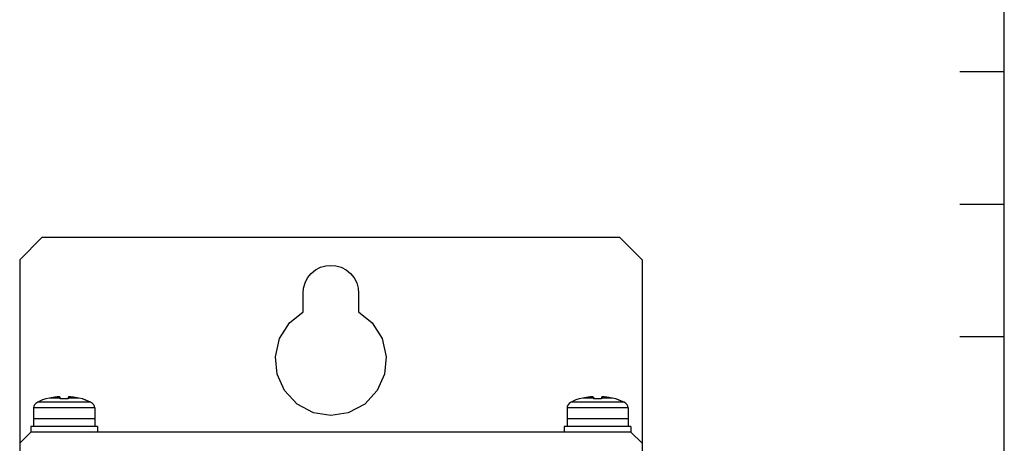
# Model space of a CAD drawing. Extents: x -288 to 551, y 55 to 340.
# Drawn here: x 73 to 117, y 267 to 286 of the extents above; entities that cross this region are included whole.
import ezdxf

# ---------------------------------------------------------------- set-up
doc = ezdxf.new("R2010")
doc.units = 0
doc.header["$MEASUREMENT"] = 0
doc.layers.add('__', color=250, linetype='Continuous', lineweight=25)
doc.layers.add('A3WAKU', color=4, linetype='Continuous', lineweight=25)

msp = doc.modelspace()

# ---------------------------------------------------------------- linework, layer by layer
at = {"layer": '__', "color": 0, "linetype": 'Continuous', "lineweight": 25}
for p, q in [((73.749, 276.149), (72.749, 275.149)), ((99.749, 276.149), (73.749, 276.149)), ((100.749, 275.149), (99.749, 276.149)), ((72.749, 275.149), (72.749, 149.899)), ((100.749, 275.149), (100.749, 144.649)), ((85.865, 274.533), (86.065, 274.696)), ((86.065, 274.696), (86.289, 274.812)), ((86.289, 274.812), (86.522, 274.878)), ((86.522, 274.878), (86.749, 274.899)), ((86.749, 274.899), (86.977, 274.878)), ((86.977, 274.878), (87.209, 274.812)), ((87.209, 274.812), (87.433, 274.696)), ((87.433, 274.696), (87.633, 274.533)), ((85.587, 274.109), (85.703, 274.333)), ((85.703, 274.333), (85.865, 274.533)), ((87.633, 274.533), (87.796, 274.333)), ((87.796, 274.333), (87.912, 274.109)), ((85.499, 273.649), (85.52, 273.877)), ((85.52, 273.877), (85.587, 274.109)), ((87.912, 274.109), (87.978, 273.877)), ((87.978, 273.877), (87.999, 273.649)), ((85.499, 272.814), (85.499, 273.649)), ((87.999, 273.649), (87.999, 272.814)), ((84.885, 272.315), (85.499, 272.814)), ((87.999, 272.814), (88.614, 272.315)), ((84.44, 271.606), (84.885, 272.315)), ((88.614, 272.315), (89.059, 271.606)), ((84.253, 270.79), (84.44, 271.606)), ((89.059, 271.606), (89.245, 270.79)), ((84.334, 270.002), (84.253, 270.79)), ((89.245, 270.79), (89.164, 270.002)), ((84.658, 269.279), (84.334, 270.002)), ((89.164, 270.002), (88.84, 269.279)), ((85.227, 268.666), (84.658, 269.279)), ((88.84, 269.279), (88.271, 268.666)), ((85.967, 268.275), (85.227, 268.666)), ((88.271, 268.666), (87.532, 268.275)), ((86.749, 268.149), (85.967, 268.275)), ((87.532, 268.275), (86.749, 268.149)), ((73.249, 267.399), (72.749, 266.899)), ((100.249, 267.399), (73.249, 267.399)), ((100.749, 266.899), (100.249, 267.399))]:
    msp.add_line(p, q, dxfattribs=at)
at = {"layer": '__', "color": 0, "linetype": 'Continuous'}
for p, q in [((74.084, 268.932), (73.923, 268.894)), ((74.323, 268.971), (74.084, 268.932)), ((74.573, 268.932), (74.084, 268.932)), ((74.373, 268.976), (74.323, 268.971)), ((74.371, 268.976), (74.323, 268.971)), ((74.373, 268.976), (74.371, 268.976)), ((74.422, 268.98), (74.373, 268.976)), ((74.416, 268.98), (74.385, 268.977)), ((74.419, 268.98), (74.416, 268.98)), ((74.467, 268.982), (74.422, 268.98)), ((74.457, 268.982), (74.434, 268.981)), ((74.462, 268.982), (74.457, 268.982)), ((74.506, 268.983), (74.467, 268.982)), ((74.467, 268.982), (74.467, 268.982)), ((74.494, 268.983), (74.478, 268.983)), ((74.5, 268.983), (74.494, 268.983)), ((74.535, 268.982), (74.506, 268.983)), ((74.528, 268.982), (74.518, 268.983)), ((74.531, 268.982), (74.528, 268.982)), ((74.556, 268.98), (74.535, 268.982)), ((74.553, 268.98), (74.546, 268.981)), ((74.554, 268.98), (74.553, 268.98)), ((74.569, 268.976), (74.556, 268.98)), ((74.568, 268.976), (74.565, 268.977)), ((74.569, 268.976), (74.568, 268.976)), ((74.573, 268.971), (74.569, 268.976)), ((74.573, 268.894), (74.573, 268.971)), ((74.928, 268.976), (74.923, 268.971)), ((74.929, 268.976), (74.923, 268.971)), ((74.923, 268.971), (74.923, 268.894)), ((75.414, 268.932), (74.923, 268.932)), ((74.928, 268.976), (74.928, 268.976)), ((74.944, 268.98), (74.929, 268.976)), ((74.941, 268.98), (74.932, 268.977)), ((74.943, 268.98), (74.941, 268.98)), ((74.969, 268.982), (74.944, 268.98)), ((74.962, 268.982), (74.95, 268.981)), ((74.966, 268.982), (74.962, 268.982)), ((75.003, 268.983), (74.969, 268.982)), ((74.991, 268.983), (74.979, 268.983)), ((74.997, 268.983), (74.991, 268.983)), ((75.04, 268.982), (75.003, 268.983)), ((75.03, 268.983), (75.018, 268.983)), ((75.035, 268.982), (75.03, 268.983)), ((75.081, 268.98), (75.04, 268.982)), ((75.075, 268.98), (75.063, 268.981)), ((75.078, 268.98), (75.075, 268.98)), ((75.126, 268.976), (75.081, 268.98)), ((75.124, 268.976), (75.112, 268.977)), ((75.125, 268.976), (75.124, 268.976)), ((75.173, 268.971), (75.126, 268.976)), ((75.414, 268.932), (75.173, 268.971)), ((75.573, 268.895), (75.414, 268.932)), ((98.084, 268.932), (97.923, 268.894)), ((98.323, 268.971), (98.084, 268.932)), ((98.573, 268.932), (98.084, 268.932)), ((98.373, 268.976), (98.323, 268.971)), ((98.371, 268.976), (98.323, 268.971)), ((98.373, 268.976), (98.371, 268.976)), ((98.422, 268.98), (98.373, 268.976)), ((98.416, 268.98), (98.385, 268.977)), ((98.419, 268.98), (98.416, 268.98)), ((98.467, 268.982), (98.422, 268.98)), ((98.457, 268.982), (98.434, 268.981)), ((98.462, 268.982), (98.457, 268.982)), ((98.506, 268.983), (98.467, 268.982)), ((98.467, 268.982), (98.467, 268.982)), ((98.494, 268.983), (98.478, 268.983)), ((98.5, 268.983), (98.494, 268.983)), ((98.535, 268.982), (98.506, 268.983)), ((98.528, 268.982), (98.518, 268.983)), ((98.531, 268.982), (98.528, 268.982)), ((98.556, 268.98), (98.535, 268.982)), ((98.553, 268.98), (98.546, 268.981)), ((98.554, 268.98), (98.553, 268.98)), ((98.569, 268.976), (98.556, 268.98)), ((98.568, 268.976), (98.565, 268.977)), ((98.569, 268.976), (98.568, 268.976)), ((98.573, 268.971), (98.569, 268.976)), ((98.573, 268.971), (98.573, 268.894)), ((98.929, 268.976), (98.923, 268.971)), ((98.928, 268.976), (98.923, 268.971)), ((98.923, 268.971), (98.923, 268.894)), ((99.414, 268.932), (98.923, 268.932)), ((98.928, 268.976), (98.928, 268.976)), ((98.944, 268.98), (98.929, 268.976)), ((98.941, 268.98), (98.932, 268.977)), ((98.943, 268.98), (98.941, 268.98)), ((98.969, 268.982), (98.944, 268.98)), ((98.962, 268.982), (98.95, 268.981)), ((98.966, 268.982), (98.962, 268.982)), ((99.003, 268.983), (98.969, 268.982)), ((98.991, 268.983), (98.979, 268.983)), ((98.997, 268.983), (98.991, 268.983)), ((99.04, 268.982), (99.003, 268.983)), ((99.03, 268.983), (99.018, 268.983)), ((99.035, 268.982), (99.03, 268.983)), ((99.081, 268.98), (99.04, 268.982)), ((99.075, 268.98), (99.063, 268.981)), ((99.078, 268.98), (99.075, 268.98)), ((99.126, 268.976), (99.081, 268.98)), ((99.124, 268.976), (99.112, 268.977)), ((99.125, 268.976), (99.124, 268.976)), ((99.173, 268.971), (99.126, 268.976)), ((99.414, 268.932), (99.173, 268.971)), ((99.573, 268.895), (99.414, 268.932)), ((73.386, 268.565), (73.374, 268.499)), ((73.374, 268.499), (73.374, 267.999)), ((76.124, 268.499), (73.374, 268.499)), ((73.42, 268.629), (73.386, 268.565)), ((73.478, 268.69), (73.42, 268.629)), ((73.559, 268.749), (73.478, 268.69)), ((73.776, 268.853), (73.559, 268.749)), ((75.94, 268.749), (73.559, 268.749)), ((73.923, 268.899), (73.776, 268.853)), ((73.923, 268.899), (73.923, 268.894)), ((74.667, 268.898), (74.573, 268.894)), ((74.759, 268.899), (74.667, 268.898)), ((74.738, 268.899), (74.726, 268.899)), ((74.748, 268.899), (74.738, 268.899)), ((74.923, 268.894), (74.759, 268.899)), ((74.83, 268.898), (74.771, 268.899)), ((74.923, 268.894), (74.83, 268.898)), ((75.573, 268.895), (75.573, 268.9)), ((75.69, 268.849), (75.573, 268.899)), ((75.92, 268.749), (75.573, 268.895)), ((75.94, 268.749), (75.573, 268.895)), ((76.021, 268.69), (75.94, 268.749)), ((76.078, 268.629), (76.021, 268.69)), ((76.113, 268.565), (76.078, 268.629)), ((76.124, 268.499), (76.113, 268.565)), ((76.124, 268.499), (76.124, 267.999)), ((97.386, 268.565), (97.374, 268.499)), ((100.124, 268.499), (97.374, 268.499)), ((97.374, 268.499), (97.374, 267.999)), ((97.42, 268.629), (97.386, 268.565)), ((97.478, 268.69), (97.42, 268.629)), ((97.559, 268.749), (97.478, 268.69)), ((97.776, 268.853), (97.559, 268.749)), ((99.94, 268.749), (97.559, 268.749)), ((97.923, 268.899), (97.776, 268.853)), ((97.923, 268.899), (97.923, 268.894)), ((98.667, 268.898), (98.573, 268.894)), ((98.759, 268.899), (98.667, 268.898)), ((98.738, 268.899), (98.726, 268.899)), ((98.748, 268.899), (98.738, 268.899)), ((98.923, 268.894), (98.759, 268.899)), ((98.83, 268.898), (98.771, 268.899)), ((98.923, 268.894), (98.83, 268.898)), ((99.573, 268.9), (99.573, 268.895)), ((99.69, 268.849), (99.573, 268.899)), ((99.92, 268.749), (99.573, 268.895)), ((99.94, 268.749), (99.573, 268.895)), ((100.021, 268.69), (99.94, 268.749)), ((100.078, 268.629), (100.021, 268.69)), ((100.113, 268.565), (100.078, 268.629)), ((100.124, 268.499), (100.113, 268.565)), ((100.124, 268.499), (100.124, 267.999)), ((73.249, 267.649), (73.249, 267.399)), ((76.249, 267.649), (73.249, 267.649)), ((76.124, 267.999), (73.374, 267.999)), ((73.374, 267.999), (73.374, 267.649)), ((76.124, 267.999), (73.374, 267.999)), ((76.124, 267.999), (76.124, 267.649)), ((76.249, 267.649), (76.249, 267.399)), ((100.249, 267.649), (97.249, 267.649)), ((97.249, 267.649), (97.249, 267.399)), ((97.374, 267.999), (97.374, 267.649)), ((100.124, 267.999), (97.374, 267.999)), ((100.124, 267.999), (97.374, 267.999)), ((100.124, 267.999), (100.124, 267.649)), ((100.249, 267.649), (100.249, 267.399)), ((100.749, 266.899), (100.249, 267.399))]:
    msp.add_line(p, q, dxfattribs=at)
at = {"layer": 'A3WAKU'}
msp.add_line((117.049, 55.358), (117.049, 340.158), dxfattribs=at)
at = {"layer": 'A3WAKU', "color": 2}
for p, q in [((117.049, 283.595), (115.049, 283.595)), ((117.049, 277.641), (115.049, 277.641)), ((117.049, 271.687), (115.049, 271.687))]:
    msp.add_line(p, q, dxfattribs=at)

doc.saveas('drawing.dxf')
